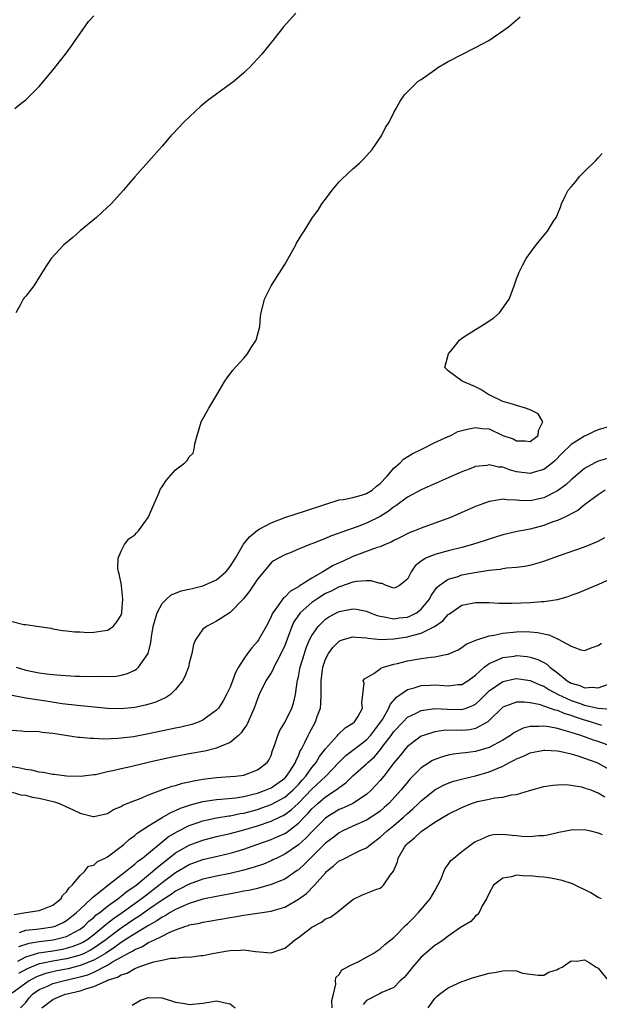
# Model space of a CAD drawing. Units: inches. Extents: x 2601000 to 2604000, y 1512000 to 1515000.
# Drawn here: x 2601738 to 2601823, y 1513246 to 1513390 of the extents above; entities that cross this region are included whole.
import ezdxf

# ---------------------------------------------------------------- set-up
doc = ezdxf.new("R2010")
doc.units = ezdxf.units.IN
doc.header["$MEASUREMENT"] = 0
doc.layers.add('LD26011512_2ft', color=82, linetype='Continuous')

msp = doc.modelspace()

# ---------------------------------------------------------------- linework, layer by layer
at = {"layer": 'LD26011512_2ft'}
for points, elevation in [([(2601778.61, 1513391), (2601776.83, 1513389), (2601775.26, 1513387), (2601775, 1513386.7), (2601773.64, 1513385), (2601771.85, 1513383), (2601771.39, 1513382.61), (2601771, 1513382.22), (2601769.6, 1513381), (2601765.77, 1513378.23), (2601764.68, 1513377.32), (2601762.18, 1513375), (2601760.65, 1513373.35), (2601760.28, 1513373), (2601759, 1513371.48), (2601758.57, 1513371), (2601757.85, 1513370.15), (2601757, 1513369.21), (2601755.03, 1513366.97), (2601754.1, 1513365.9), (2601753.36, 1513365), (2601751.54, 1513363), (2601750.23, 1513361.77), (2601749.37, 1513361), (2601747, 1513359.05), (2601745.93, 1513358.07), (2601744.61, 1513357), (2601742.72, 1513355), (2601742.05, 1513353.95), (2601741, 1513352.25), (2601740.19, 1513351), (2601739, 1513349.48), (2601738.78, 1513349.22), (2601738.63, 1513349), (2601738.22, 1513348.22), (2601737.55, 1513347)], 7776), ([(2601737, 1513301.7), (2601738.72, 1513301.28), (2601739, 1513301.29), (2601741, 1513300.96), (2601742.71, 1513300.71), (2601743, 1513300.64), (2601744.41, 1513300.41), (2601745, 1513300.36), (2601746.2, 1513300.2), (2601747, 1513300.19), (2601748.12, 1513300.12), (2601749, 1513300.16), (2601750.33, 1513300.33), (2601751, 1513300.43), (2601751.85, 1513301), (2601752.35, 1513301.65), (2601753, 1513302.66), (2601753.1, 1513303), (2601753.12, 1513303.12), (2601753.24, 1513305), (2601753.05, 1513306.95), (2601753.06, 1513307.06), (2601752.73, 1513308.73), (2601752.63, 1513309), (2601752.53, 1513309.47), (2601752.57, 1513311), (2601753, 1513312.05), (2601753.5, 1513313), (2601754.15, 1513313.85), (2601755, 1513314.44), (2601755.27, 1513314.73), (2601755.57, 1513315), (2601756.98, 1513317), (2601757.84, 1513319), (2601758.53, 1513320.53), (2601758.8, 1513321.2), (2601759, 1513321.48), (2601759.6, 1513322.4), (2601761, 1513323.96), (2601762.36, 1513325), (2601762.67, 1513325.33), (2601763, 1513325.89), (2601763.56, 1513326.44), (2601763.7, 1513327), (2601763.81, 1513327.81), (2601764.14, 1513329), (2601764.35, 1513329.65), (2601764.76, 1513331), (2601765.87, 1513333), (2601767.02, 1513335), (2601768.24, 1513337), (2601768.54, 1513337.46), (2601769.41, 1513338.59), (2601771, 1513340.35), (2601771.55, 1513341), (2601772.08, 1513341.92), (2601772.83, 1513343), (2601773.33, 1513345), (2601773.47, 1513346.53), (2601773.54, 1513347), (2601774.03, 1513349), (2601775.03, 1513351), (2601776.59, 1513353.41), (2601777, 1513354.09), (2601778.21, 1513356.21), (2601778.63, 1513357), (2601778.75, 1513357.25), (2601779.5, 1513358.5), (2601779.87, 1513359), (2601781.08, 1513361), (2601781.91, 1513362.09), (2601782.45, 1513363), (2601783, 1513363.69), (2601783.95, 1513365), (2601785, 1513366.23), (2601785.37, 1513366.63), (2601787, 1513368.14), (2601787.97, 1513369), (2601788.49, 1513369.51), (2601789, 1513370.05), (2601789.81, 1513371), (2601791.18, 1513373), (2601791.8, 1513374.2), (2601792.3, 1513375), (2601793, 1513376.42), (2601793.33, 1513377), (2601793.93, 1513378.07), (2601794.55, 1513379), (2601795, 1513379.43), (2601796.59, 1513381), (2601797, 1513381.27), (2601799, 1513382.69), (2601799.46, 1513383), (2601801, 1513383.89), (2601805, 1513385.95), (2601806.95, 1513387), (2601809, 1513388.41), (2601809.82, 1513389), (2601811.54, 1513390.46)], 7774), ([(2601737.43, 1513377), (2601738.27, 1513377.73), (2601739, 1513378.29), (2601739.76, 1513379), (2601741, 1513380.24), (2601743, 1513382.65), (2601744.84, 1513385), (2601745.75, 1513386.25), (2601746.26, 1513387), (2601747, 1513388.01), (2601748.24, 1513389.76), (2601749, 1513390.62)], 7778), ([(2601737.62, 1513295), (2601739, 1513294.55), (2601741, 1513294.16), (2601742.04, 1513294.04), (2601743, 1513293.92), (2601744.18, 1513293.82), (2601746.29, 1513293.71), (2601747, 1513293.7), (2601748.36, 1513293.64), (2601749.68, 1513293.68), (2601751, 1513293.64), (2601752.29, 1513293.71), (2601753, 1513293.82), (2601753.93, 1513294.07), (2601755, 1513294.56), (2601755.28, 1513294.72), (2601755.57, 1513295), (2601756.97, 1513297), (2601757.37, 1513298.63), (2601757.44, 1513299.44), (2601757.69, 1513301), (2601758, 1513302), (2601758.27, 1513303), (2601759, 1513304.34), (2601759.64, 1513305), (2601760.36, 1513305.64), (2601761, 1513305.86), (2601761.79, 1513306.21), (2601763, 1513306.45), (2601763.42, 1513306.58), (2601765, 1513306.93), (2601767, 1513307.82), (2601768.35, 1513309), (2601768.65, 1513309.35), (2601769, 1513309.79), (2601769.77, 1513311), (2601770.96, 1513313.04), (2601771.85, 1513314.15), (2601773, 1513315.13), (2601773.25, 1513315.25), (2601775, 1513316.21), (2601777, 1513316.96), (2601778.52, 1513317.48), (2601780.06, 1513317.94), (2601782.9, 1513318.9), (2601785, 1513319.57), (2601785.61, 1513319.61), (2601787, 1513319.91), (2601788.24, 1513320.24), (2601789, 1513320.48), (2601789.81, 1513321), (2601790.45, 1513321.55), (2601791, 1513321.96), (2601791.99, 1513323), (2601793, 1513324.2), (2601793.94, 1513325), (2601794.44, 1513325.56), (2601795.69, 1513326.31), (2601797.11, 1513327), (2601799, 1513327.96), (2601801, 1513328.86), (2601801.37, 1513329), (2601802.41, 1513329.59), (2601803, 1513329.76), (2601803.99, 1513330.01), (2601805, 1513330.19), (2601805.94, 1513330.06), (2601807, 1513330.01), (2601808.98, 1513329), (2601810.5, 1513328.5), (2601811, 1513328.23), (2601812.25, 1513328.25), (2601813, 1513328.12), (2601814.17, 1513329), (2601814.25, 1513329.75), (2601814.88, 1513331), (2601814.17, 1513332.17), (2601813, 1513332.76), (2601812.31, 1513333), (2601811, 1513333.39), (2601810.4, 1513333.6), (2601809, 1513334.01), (2601807.08, 1513334.92), (2601806.96, 1513334.96), (2601805.76, 1513335.76), (2601805, 1513336.15), (2601803.02, 1513337), (2601801, 1513338.5), (2601800.5, 1513339), (2601801.04, 1513341), (2601801.91, 1513342.09), (2601802.62, 1513343), (2601803, 1513343.3), (2601805, 1513344.59), (2601806.51, 1513345.49), (2601807, 1513345.86), (2601807.7, 1513346.3), (2601808.49, 1513347), (2601809.92, 1513349), (2601810.45, 1513350.45), (2601810.67, 1513351), (2601811, 1513351.99), (2601811.38, 1513353), (2601811.95, 1513354.05), (2601812.41, 1513355), (2601813.9, 1513357), (2601815, 1513358.34), (2601815.31, 1513358.69), (2601815.54, 1513359), (2601816.45, 1513360.45), (2601816.82, 1513361), (2601816.88, 1513361.12), (2601817, 1513361.46), (2601817.47, 1513362.53), (2601817.61, 1513363), (2601818.16, 1513364.16), (2601818.58, 1513365), (2601819, 1513365.51), (2601819.71, 1513366.29), (2601820.26, 1513367), (2601821, 1513367.77), (2601822.63, 1513369.37), (2601823, 1513369.75), (2601823.59, 1513370.41)], 7772), ([(2601825, 1513330.43), (2601823, 1513329.86), (2601822.41, 1513329.59), (2601821.2, 1513329), (2601821, 1513328.93), (2601819, 1513327.67), (2601817.65, 1513326.35), (2601816.66, 1513325.34), (2601816.29, 1513325), (2601815, 1513324), (2601813.61, 1513323.61), (2601813, 1513323.41), (2601811, 1513323.7), (2601809.97, 1513323.97), (2601809, 1513324.34), (2601808.38, 1513324.38), (2601807, 1513324.71), (2601806.63, 1513324.63), (2601805, 1513324.44), (2601804.08, 1513324.08), (2601803, 1513323.68), (2601801, 1513322.81), (2601797, 1513321.03), (2601795, 1513319.95), (2601793.31, 1513318.69), (2601793, 1513318.52), (2601792.16, 1513317.84), (2601791, 1513317.14), (2601789, 1513316.15), (2601787.63, 1513315.63), (2601785.21, 1513314.79), (2601785, 1513314.68), (2601783.74, 1513314.26), (2601783, 1513313.88), (2601782.33, 1513313.67), (2601781, 1513313.1), (2601780.7, 1513313), (2601779, 1513312.31), (2601777.79, 1513311.79), (2601777, 1513311.48), (2601775.37, 1513310.63), (2601775, 1513310.32), (2601773, 1513307.94), (2601771.82, 1513306.18), (2601770.95, 1513305.05), (2601769, 1513303.05), (2601767.76, 1513302.24), (2601767, 1513301.78), (2601765.51, 1513301), (2601765, 1513300.57), (2601763.93, 1513299), (2601763.64, 1513298.36), (2601763.36, 1513297), (2601763, 1513295.58), (2601762.87, 1513295), (2601762.37, 1513293.63), (2601762.02, 1513293), (2601761, 1513291.73), (2601760.25, 1513291), (2601759.5, 1513290.5), (2601759, 1513290.31), (2601758.11, 1513289.89), (2601756.57, 1513289.43), (2601755, 1513289.1), (2601753, 1513288.91), (2601751, 1513288.96), (2601746.61, 1513289.39), (2601744.35, 1513289.65), (2601741.99, 1513290.01), (2601741, 1513290.17), (2601739, 1513290.45), (2601737, 1513290.86)], 7770), ([(2601824.35, 1513325.65), (2601823, 1513325.24), (2601822.49, 1513325), (2601821, 1513324.18), (2601819, 1513322.52), (2601818.22, 1513321.78), (2601817, 1513320.88), (2601815, 1513319.86), (2601813, 1513319.44), (2601811.47, 1513319.47), (2601811, 1513319.52), (2601809.56, 1513319.56), (2601809, 1513319.66), (2601807.36, 1513319.36), (2601807, 1513319.34), (2601806.08, 1513319), (2601805, 1513318.58), (2601801.31, 1513317), (2601799, 1513316.12), (2601797, 1513315.39), (2601796.06, 1513315), (2601795.28, 1513314.72), (2601793.94, 1513314.06), (2601793, 1513313.58), (2601792.63, 1513313.37), (2601791.73, 1513313), (2601791, 1513312.67), (2601790.56, 1513312.56), (2601787, 1513311.26), (2601785.46, 1513310.54), (2601785, 1513310.34), (2601784.09, 1513309.91), (2601782.6, 1513309), (2601781, 1513308.08), (2601779.12, 1513306.88), (2601779, 1513306.79), (2601777.86, 1513306.14), (2601777, 1513305.29), (2601776.82, 1513305.18), (2601776.06, 1513304.06), (2601775.27, 1513303), (2601775.18, 1513302.82), (2601775, 1513302.38), (2601774.29, 1513301), (2601773.14, 1513299), (2601773, 1513298.79), (2601772.16, 1513297.84), (2601771.54, 1513297), (2601771, 1513296.22), (2601770.23, 1513295), (2601769.78, 1513294.22), (2601769.35, 1513293), (2601769, 1513292.09), (2601768.48, 1513291), (2601767.95, 1513290.05), (2601767.27, 1513289), (2601767, 1513288.69), (2601765.94, 1513287.94), (2601765, 1513287.25), (2601764.47, 1513287), (2601763.38, 1513286.62), (2601761.78, 1513286.22), (2601761, 1513286.07), (2601757, 1513285.23), (2601754.81, 1513284.81), (2601753, 1513284.57), (2601752.53, 1513284.53), (2601750.45, 1513284.45), (2601749, 1513284.53), (2601748.53, 1513284.53), (2601747, 1513284.7), (2601746.71, 1513284.71), (2601744.85, 1513285), (2601743, 1513285.26), (2601741.4, 1513285.4), (2601741, 1513285.5), (2601740.45, 1513285.55), (2601739, 1513285.54), (2601738.38, 1513285.62), (2601737, 1513285.7)], 7768), ([(2601824.03, 1513321), (2601823, 1513320.32), (2601821, 1513318.83), (2601820, 1513318), (2601819, 1513317.51), (2601818.69, 1513317.31), (2601817.97, 1513317), (2601817, 1513316.56), (2601816.32, 1513316.32), (2601815, 1513315.81), (2601813, 1513315.28), (2601811.08, 1513314.92), (2601809, 1513314.43), (2601807, 1513313.8), (2601806.41, 1513313.59), (2601804.57, 1513313), (2601803, 1513312.57), (2601801, 1513312.07), (2601799, 1513311.53), (2601797.72, 1513311), (2601797, 1513310.56), (2601796.14, 1513309.86), (2601795.53, 1513309), (2601795, 1513307.94), (2601793.83, 1513307), (2601793.3, 1513306.7), (2601793, 1513306.61), (2601791.89, 1513307), (2601791.28, 1513307.28), (2601791, 1513307.27), (2601789.7, 1513307.7), (2601789, 1513307.7), (2601787.6, 1513307.6), (2601787, 1513307.47), (2601785.17, 1513306.83), (2601785, 1513306.79), (2601783.83, 1513306.17), (2601783, 1513305.8), (2601781.71, 1513305), (2601781, 1513304.5), (2601779.28, 1513303), (2601779.15, 1513302.85), (2601778.35, 1513301.65), (2601778.05, 1513301), (2601777.51, 1513299.51), (2601777, 1513298.18), (2601776.65, 1513297.35), (2601775.85, 1513295.85), (2601775.42, 1513295), (2601775.3, 1513294.7), (2601775, 1513294.19), (2601774.25, 1513293), (2601773.26, 1513291), (2601773, 1513290.36), (2601772.51, 1513289), (2601772.11, 1513288.11), (2601771.65, 1513287), (2601771.44, 1513286.56), (2601771, 1513285.95), (2601770.63, 1513285.37), (2601770.24, 1513285), (2601769, 1513283.95), (2601767.21, 1513283.21), (2601767, 1513283.1), (2601765.3, 1513282.7), (2601763, 1513282.29), (2601761, 1513281.9), (2601760.26, 1513281.74), (2601756.97, 1513281), (2601754.38, 1513280.38), (2601753, 1513280.08), (2601751.78, 1513279.78), (2601751, 1513279.63), (2601749.23, 1513279.23), (2601749, 1513279.19), (2601747.04, 1513278.96), (2601745, 1513279.01), (2601743.24, 1513279.24), (2601743, 1513279.25), (2601741.55, 1513279.55), (2601741, 1513279.59), (2601739.88, 1513279.88), (2601739, 1513279.97), (2601738.19, 1513280.19), (2601737, 1513280.39)], 7766), ([(2601737, 1513276.68), (2601738.27, 1513276.27), (2601739, 1513276.22), (2601739.94, 1513275.94), (2601741, 1513275.78), (2601743.24, 1513275.24), (2601743.96, 1513275), (2601745, 1513274.53), (2601745.95, 1513274.05), (2601747, 1513273.6), (2601748.9, 1513273.1), (2601749, 1513273.08), (2601751, 1513273.55), (2601751.87, 1513274.13), (2601753, 1513274.57), (2601753.25, 1513274.75), (2601755, 1513275.45), (2601755.71, 1513275.71), (2601757, 1513276.26), (2601758.96, 1513277), (2601760.47, 1513277.53), (2601761, 1513277.66), (2601762.02, 1513277.98), (2601763, 1513278.18), (2601763.65, 1513278.35), (2601765, 1513278.58), (2601767, 1513278.82), (2601769, 1513278.94), (2601769.77, 1513279), (2601771, 1513279.15), (2601773, 1513279.92), (2601774.42, 1513281), (2601774.66, 1513281.34), (2601775, 1513282.07), (2601775.23, 1513282.77), (2601775.52, 1513283.52), (2601776, 1513285), (2601776.3, 1513285.7), (2601777, 1513286.89), (2601778.05, 1513289), (2601778.28, 1513289.72), (2601778.57, 1513291), (2601778.81, 1513292.81), (2601778.9, 1513293.1), (2601779, 1513293.59), (2601779.24, 1513294.76), (2601779.27, 1513295), (2601779.88, 1513297), (2601780.17, 1513297.83), (2601780.65, 1513299), (2601781, 1513299.68), (2601781.9, 1513301), (2601783, 1513302.06), (2601783.57, 1513302.43), (2601784.62, 1513303), (2601785, 1513303.19), (2601785.24, 1513303.24), (2601787, 1513303.56), (2601787.52, 1513303.52), (2601789, 1513303.23), (2601789.53, 1513303), (2601790.58, 1513302.58), (2601791, 1513302.48), (2601791.58, 1513302.42), (2601793, 1513302.11), (2601793.77, 1513302.23), (2601795, 1513302.37), (2601795.47, 1513302.53), (2601796.31, 1513303), (2601797, 1513303.54), (2601798.23, 1513305), (2601798.48, 1513305.52), (2601799.3, 1513306.7), (2601799.66, 1513307), (2601801, 1513307.93), (2601802.29, 1513308.29), (2601803, 1513308.54), (2601804.91, 1513308.91), (2601807, 1513309.26), (2601808.59, 1513309.41), (2601809, 1513309.5), (2601809.6, 1513309.6), (2601811, 1513309.68), (2601812.19, 1513309.81), (2601813, 1513309.98), (2601814.39, 1513310.39), (2601815, 1513310.55), (2601817, 1513311.28), (2601821, 1513312.66), (2601822.66, 1513313.34), (2601823, 1513313.51), (2601823.94, 1513314.06)], 7764), ([(2601737.31, 1513258.69), (2601739, 1513258.99), (2601741, 1513259.28), (2601741.5, 1513259.5), (2601743, 1513260.09), (2601744.15, 1513261), (2601744.46, 1513261.54), (2601745, 1513262.06), (2601745.36, 1513262.64), (2601745.84, 1513263), (2601747, 1513264.43), (2601747.64, 1513265), (2601748.2, 1513265.8), (2601749, 1513265.95), (2601749.52, 1513266.48), (2601750.68, 1513267), (2601751, 1513267.17), (2601753, 1513268.67), (2601753.42, 1513269), (2601754.24, 1513269.76), (2601755, 1513270.3), (2601755.37, 1513270.63), (2601757, 1513271.71), (2601758.78, 1513272.78), (2601759, 1513272.93), (2601760.3, 1513273.7), (2601761, 1513273.96), (2601761.7, 1513274.3), (2601763.2, 1513274.8), (2601765, 1513275.3), (2601765.34, 1513275.34), (2601767, 1513275.61), (2601767.64, 1513275.64), (2601769.85, 1513275.85), (2601771, 1513276.04), (2601772.36, 1513276.36), (2601773, 1513276.54), (2601774.28, 1513277), (2601775, 1513277.32), (2601777, 1513278.72), (2601777.27, 1513279), (2601777.81, 1513279.81), (2601778.56, 1513281), (2601778.66, 1513281.34), (2601779, 1513282), (2601779.29, 1513282.71), (2601779.47, 1513283), (2601779.96, 1513283.96), (2601780.42, 1513285), (2601780.62, 1513285.38), (2601781.53, 1513287), (2601781.78, 1513287.78), (2601782.23, 1513289), (2601782.32, 1513289.68), (2601782.35, 1513291), (2601782.33, 1513292.33), (2601782.35, 1513293), (2601782.6, 1513295), (2601783, 1513296.16), (2601783.41, 1513297), (2601784.08, 1513297.92), (2601785, 1513298.84), (2601785.11, 1513298.89), (2601785.41, 1513299), (2601787, 1513299.48), (2601787.41, 1513299.41), (2601789, 1513299.33), (2601789.26, 1513299.26), (2601791.09, 1513299.09), (2601793, 1513299.16), (2601795, 1513299.46), (2601795.68, 1513299.68), (2601797, 1513299.99), (2601798.96, 1513301), (2601800.18, 1513301.82), (2601801, 1513302.76), (2601801.15, 1513302.85), (2601801.35, 1513303), (2601803, 1513304.1), (2601805, 1513304.52), (2601807, 1513304.49), (2601808.4, 1513304.4), (2601810.38, 1513304.38), (2601813, 1513304.51), (2601814.65, 1513304.65), (2601815, 1513304.66), (2601817, 1513304.96), (2601818.6, 1513305.4), (2601819, 1513305.56), (2601820.07, 1513305.93), (2601822.58, 1513307), (2601823, 1513307.16), (2601825, 1513308.08)], 7762), ([(2601738.09, 1513256.09), (2601739, 1513256.43), (2601740.55, 1513256.55), (2601741, 1513256.63), (2601743, 1513256.89), (2601743.34, 1513257), (2601744.48, 1513257.52), (2601745, 1513257.81), (2601746.48, 1513259), (2601747, 1513259.51), (2601748.6, 1513261), (2601748.78, 1513261.22), (2601749, 1513261.37), (2601751.02, 1513262.98), (2601753.64, 1513265), (2601754.37, 1513265.63), (2601755, 1513266.08), (2601755.47, 1513266.53), (2601756.14, 1513267), (2601759.91, 1513270.09), (2601761.16, 1513270.84), (2601763, 1513271.77), (2601764.16, 1513272.16), (2601765, 1513272.46), (2601767, 1513272.89), (2601768.82, 1513273.18), (2601769, 1513273.19), (2601770.48, 1513273.52), (2601771, 1513273.59), (2601773, 1513274.14), (2601773.65, 1513274.35), (2601775, 1513274.84), (2601777, 1513275.92), (2601778.25, 1513277), (2601779, 1513277.77), (2601779.57, 1513278.43), (2601780.09, 1513279), (2601781, 1513280.27), (2601781.61, 1513281), (2601782.12, 1513281.88), (2601783, 1513283.04), (2601784.75, 1513285), (2601784.86, 1513285.14), (2601785.89, 1513286.11), (2601787, 1513286.77), (2601787.26, 1513287), (2601787.71, 1513287.71), (2601788.41, 1513289), (2601788.29, 1513289.71), (2601788.48, 1513291), (2601788.64, 1513292.64), (2601788.52, 1513293), (2601788.7, 1513293.3), (2601790.06, 1513294.06), (2601791, 1513294.77), (2601791.12, 1513294.88), (2601791.49, 1513295), (2601793, 1513295.44), (2601793.56, 1513295.56), (2601795, 1513295.94), (2601797, 1513296.28), (2601798.49, 1513296.49), (2601799, 1513296.52), (2601800.9, 1513296.9), (2601801, 1513296.91), (2601802.43, 1513297.57), (2601803, 1513297.9), (2601803.61, 1513298.39), (2601805.03, 1513298.97), (2601807, 1513299.6), (2601807.69, 1513299.69), (2601809, 1513300), (2601811, 1513300.22), (2601812.25, 1513300.25), (2601813, 1513300.21), (2601814.11, 1513300.11), (2601815, 1513299.88), (2601815.76, 1513299.76), (2601817, 1513299.15), (2601817.13, 1513299.13), (2601819, 1513298.08), (2601820.46, 1513297.54), (2601821, 1513297.44), (2601822.11, 1513297.89), (2601823, 1513298.18), (2601823.45, 1513298.55)], 7760), ([(2601737.98, 1513254.02), (2601739.49, 1513254.51), (2601741, 1513254.74), (2601743.03, 1513254.97), (2601745, 1513255.47), (2601746.07, 1513256.07), (2601747, 1513256.55), (2601747.58, 1513257), (2601748.29, 1513257.71), (2601749, 1513258.29), (2601749.36, 1513258.64), (2601749.86, 1513259), (2601751, 1513259.93), (2601752.5, 1513261), (2601752.77, 1513261.23), (2601753, 1513261.38), (2601753.88, 1513262.12), (2601755, 1513262.86), (2601755.19, 1513263), (2601757.6, 1513265), (2601758.32, 1513265.68), (2601759.44, 1513266.56), (2601761, 1513267.74), (2601763, 1513268.88), (2601765, 1513269.63), (2601767, 1513270.14), (2601769, 1513270.58), (2601770.47, 1513271), (2601771, 1513271.13), (2601773, 1513271.73), (2601775, 1513272.4), (2601776.23, 1513273), (2601776.76, 1513273.24), (2601777, 1513273.37), (2601777.94, 1513274.06), (2601779, 1513275.03), (2601781, 1513277.09), (2601783.03, 1513279), (2601784.96, 1513281.04), (2601785.96, 1513282.04), (2601789, 1513284.35), (2601789.59, 1513285), (2601791.12, 1513287), (2601791.33, 1513287.33), (2601792.29, 1513289), (2601792.47, 1513289.53), (2601793.38, 1513290.62), (2601795, 1513291.74), (2601795.98, 1513291.98), (2601797, 1513292.32), (2601798.37, 1513292.37), (2601799, 1513292.42), (2601800.34, 1513292.34), (2601801, 1513292.28), (2601802.46, 1513292.46), (2601803, 1513292.47), (2601803.85, 1513293), (2601805, 1513293.85), (2601806.28, 1513295), (2601807, 1513295.55), (2601807.92, 1513295.92), (2601809, 1513296.44), (2601810.64, 1513296.64), (2601811, 1513296.7), (2601812.56, 1513296.56), (2601813, 1513296.5), (2601814.13, 1513296.13), (2601815, 1513295.7), (2601815.45, 1513295.45), (2601815.89, 1513295), (2601817, 1513294.16), (2601818.43, 1513293), (2601819, 1513292.67), (2601820.3, 1513292.3), (2601821, 1513292), (2601822.09, 1513292.09), (2601823, 1513291.98), (2601824.5, 1513292.5)], 7758), ([(2601737.85, 1513251.85), (2601739, 1513252.48), (2601740.93, 1513253.07), (2601743, 1513253.39), (2601744.38, 1513253.62), (2601745, 1513253.75), (2601745.96, 1513254.04), (2601747, 1513254.45), (2601747.37, 1513254.63), (2601747.97, 1513255), (2601749, 1513255.78), (2601750.49, 1513257), (2601750.75, 1513257.25), (2601751, 1513257.43), (2601751.87, 1513258.13), (2601753.18, 1513259), (2601755.95, 1513261), (2601756.53, 1513261.47), (2601758.54, 1513263), (2601759, 1513263.39), (2601761, 1513264.89), (2601763, 1513266.04), (2601765, 1513266.78), (2601767.34, 1513267.34), (2601769, 1513267.71), (2601770.02, 1513268.02), (2601771, 1513268.3), (2601772.92, 1513269), (2601775, 1513269.72), (2601775.9, 1513270.1), (2601777, 1513270.62), (2601777.24, 1513270.76), (2601779, 1513272.1), (2601779.86, 1513273), (2601780.44, 1513273.56), (2601781, 1513274.2), (2601781.87, 1513275), (2601783, 1513275.98), (2601784.82, 1513277.18), (2601785, 1513277.36), (2601785.98, 1513278.02), (2601787, 1513279.08), (2601789, 1513280.81), (2601789.19, 1513281), (2601790.16, 1513281.84), (2601791.07, 1513282.93), (2601791.41, 1513283.41), (2601792.61, 1513285), (2601793, 1513285.55), (2601794.36, 1513287), (2601795, 1513287.65), (2601796.26, 1513288.26), (2601797, 1513288.65), (2601799, 1513288.96), (2601800.86, 1513288.86), (2601803, 1513288.8), (2601803.61, 1513289), (2601804.62, 1513289.38), (2601805, 1513289.59), (2601805.74, 1513290.26), (2601806.45, 1513291), (2601807, 1513291.53), (2601809, 1513292.91), (2601810.71, 1513293.29), (2601811, 1513293.33), (2601813, 1513293.07), (2601814.42, 1513292.42), (2601815, 1513292.22), (2601815.73, 1513291.73), (2601817.1, 1513291), (2601819, 1513290.14), (2601820.33, 1513289.67), (2601821, 1513289.45), (2601823, 1513289), (2601824.86, 1513288.86)], 7756), ([(2601823.54, 1513286.46), (2601821.2, 1513287.2), (2601821, 1513287.25), (2601819.67, 1513287.67), (2601819, 1513287.9), (2601818.14, 1513288.14), (2601817, 1513288.63), (2601816.69, 1513288.69), (2601815, 1513289.31), (2601814.54, 1513289.46), (2601813, 1513289.77), (2601812.13, 1513289.87), (2601811, 1513289.85), (2601809, 1513289.12), (2601807, 1513287.16), (2601806.79, 1513287), (2601805, 1513286), (2601804.17, 1513285.83), (2601803, 1513285.72), (2601802.25, 1513285.75), (2601800.29, 1513285.71), (2601799, 1513285.53), (2601797.36, 1513285), (2601797, 1513284.86), (2601795, 1513283.39), (2601794.66, 1513283), (2601793.94, 1513282.06), (2601793.07, 1513281), (2601791.52, 1513279), (2601791, 1513278.36), (2601789.71, 1513277), (2601789, 1513276.34), (2601787, 1513275), (2601785.63, 1513274.37), (2601785, 1513274.12), (2601783.18, 1513273), (2601783, 1513272.87), (2601781, 1513270.86), (2601780.1, 1513269.9), (2601779, 1513268.93), (2601777, 1513267.55), (2601775.82, 1513267), (2601775.28, 1513266.72), (2601775, 1513266.59), (2601773.88, 1513266.12), (2601772.39, 1513265.61), (2601770.83, 1513265.17), (2601769, 1513264.74), (2601767, 1513264.35), (2601765, 1513263.9), (2601763, 1513263.18), (2601761.59, 1513262.41), (2601761, 1513262.13), (2601760.34, 1513261.66), (2601759, 1513260.81), (2601757, 1513259.43), (2601755.59, 1513258.41), (2601755, 1513258.06), (2601753, 1513256.71), (2601751, 1513255.21), (2601750.75, 1513255), (2601749, 1513253.76), (2601748.53, 1513253.47), (2601747.6, 1513253), (2601747, 1513252.74), (2601745, 1513252.2), (2601743, 1513251.87), (2601741.55, 1513251.55), (2601741, 1513251.46), (2601739.8, 1513251), (2601739.24, 1513250.76), (2601737.96, 1513250.04)], 7754), ([(2601825.25, 1513283.25), (2601823, 1513284.11), (2601822.32, 1513284.32), (2601821, 1513284.81), (2601820.43, 1513285), (2601819, 1513285.43), (2601818.36, 1513285.64), (2601817, 1513286), (2601815.73, 1513286.27), (2601815, 1513286.37), (2601814.28, 1513286.28), (2601813, 1513286.3), (2601811.96, 1513286.04), (2601811, 1513285.59), (2601810.62, 1513285.38), (2601810.12, 1513285), (2601809, 1513284.32), (2601807, 1513283.2), (2601805, 1513282.62), (2601803.54, 1513282.46), (2601803, 1513282.37), (2601801.77, 1513282.23), (2601801, 1513282.08), (2601800.14, 1513281.86), (2601799, 1513281.45), (2601798.7, 1513281.3), (2601797, 1513280.23), (2601795.4, 1513278.6), (2601795, 1513278.15), (2601794.08, 1513277), (2601792.25, 1513275), (2601791.6, 1513274.4), (2601791, 1513273.9), (2601790.49, 1513273.51), (2601789, 1513272.57), (2601787, 1513271.68), (2601785.54, 1513271), (2601785, 1513270.71), (2601784.05, 1513269.95), (2601783, 1513269.19), (2601780.78, 1513267), (2601779.91, 1513266.09), (2601779, 1513265.29), (2601778.84, 1513265.16), (2601777, 1513263.92), (2601775, 1513263.1), (2601773, 1513262.55), (2601771.75, 1513262.25), (2601771, 1513262.12), (2601770.08, 1513261.92), (2601767, 1513261.36), (2601765, 1513260.94), (2601763, 1513260.33), (2601761.86, 1513259.86), (2601761, 1513259.46), (2601760.2, 1513259), (2601759.47, 1513258.53), (2601759, 1513258.32), (2601758.23, 1513257.77), (2601757, 1513257.11), (2601755, 1513255.89), (2601753.62, 1513255), (2601753.26, 1513254.74), (2601753, 1513254.61), (2601752.09, 1513253.91), (2601750.72, 1513253), (2601749, 1513252), (2601747.37, 1513251.37), (2601747, 1513251.21), (2601745.24, 1513250.76), (2601743.57, 1513250.43), (2601741.94, 1513250.06), (2601741, 1513249.73), (2601740.49, 1513249.51), (2601739.53, 1513249), (2601739, 1513248.64), (2601737, 1513247.17)], 7752), ([(2601738.25, 1513245), (2601739, 1513245.82), (2601739.52, 1513246.48), (2601740.02, 1513247), (2601741, 1513247.68), (2601742.21, 1513248.21), (2601743, 1513248.58), (2601744.49, 1513249), (2601746.55, 1513249.45), (2601747, 1513249.56), (2601748.12, 1513249.88), (2601749, 1513250.26), (2601751, 1513251.28), (2601751.74, 1513251.74), (2601753, 1513252.43), (2601753.99, 1513253), (2601754.65, 1513253.35), (2601755, 1513253.59), (2601756.02, 1513253.98), (2601757, 1513254.6), (2601757.89, 1513255), (2601759, 1513255.53), (2601760.07, 1513256.07), (2601761, 1513256.44), (2601762.49, 1513257), (2601762.88, 1513257.12), (2601763, 1513257.18), (2601764.54, 1513257.46), (2601765, 1513257.59), (2601766.23, 1513257.77), (2601767, 1513257.92), (2601767.93, 1513258.07), (2601769, 1513258.28), (2601769.64, 1513258.36), (2601771, 1513258.62), (2601771.36, 1513258.64), (2601775, 1513259.2), (2601775.31, 1513259.31), (2601777, 1513259.81), (2601779, 1513260.96), (2601780.2, 1513261.8), (2601781.36, 1513263), (2601783, 1513264.85), (2601783.15, 1513265), (2601784.17, 1513265.83), (2601785, 1513266.57), (2601785.3, 1513266.7), (2601785.85, 1513267), (2601787, 1513267.55), (2601788.15, 1513268.15), (2601789, 1513268.51), (2601789.57, 1513269), (2601791, 1513270.04), (2601792.01, 1513271), (2601793, 1513271.78), (2601794.43, 1513273), (2601795, 1513273.53), (2601795.79, 1513274.21), (2601796.62, 1513275), (2601797, 1513275.39), (2601799, 1513276.99), (2601800.31, 1513277.69), (2601801, 1513277.98), (2601801.74, 1513278.26), (2601803.31, 1513278.69), (2601805, 1513279.08), (2601807, 1513279.63), (2601808.16, 1513280.16), (2601809, 1513280.49), (2601809.97, 1513281), (2601810.66, 1513281.34), (2601811, 1513281.55), (2601812.05, 1513281.95), (2601813, 1513282.42), (2601815, 1513282.85), (2601815.15, 1513282.85), (2601817, 1513282.74), (2601817.31, 1513282.69), (2601819, 1513282.27), (2601820.02, 1513281.98), (2601821, 1513281.66), (2601822.8, 1513281), (2601823, 1513280.92), (2601825, 1513279.78)], 7750), ([(2601741.37, 1513245), (2601743, 1513246.26), (2601743.54, 1513246.46), (2601744.78, 1513247), (2601745.08, 1513247.08), (2601747, 1513247.5), (2601747.82, 1513247.82), (2601749, 1513248.12), (2601750.84, 1513249), (2601751, 1513249.06), (2601752.49, 1513249.51), (2601753, 1513249.87), (2601753.89, 1513250.11), (2601755, 1513250.8), (2601755.16, 1513250.84), (2601755.51, 1513251), (2601757, 1513251.52), (2601757.78, 1513251.78), (2601759, 1513252.01), (2601760.28, 1513252.28), (2601761, 1513252.29), (2601762.49, 1513252.49), (2601763, 1513252.46), (2601764.69, 1513252.69), (2601765, 1513252.7), (2601766.41, 1513253), (2601768.63, 1513253.37), (2601769, 1513253.45), (2601770.52, 1513253.48), (2601771, 1513253.53), (2601772.73, 1513253.27), (2601775, 1513253.1), (2601776.45, 1513253.55), (2601777, 1513253.76), (2601777.71, 1513254.29), (2601778.49, 1513255), (2601779, 1513255.35), (2601781, 1513256.86), (2601782.42, 1513257.58), (2601783, 1513258.06), (2601783.7, 1513258.3), (2601784.63, 1513259), (2601787, 1513260.9), (2601787.17, 1513261), (2601788.4, 1513261.6), (2601790.38, 1513262.38), (2601791, 1513262.6), (2601791.25, 1513262.75), (2601791.51, 1513263), (2601792.53, 1513264.53), (2601792.95, 1513265.05), (2601793.54, 1513266.46), (2601793.63, 1513267), (2601794.58, 1513268.58), (2601794.85, 1513269), (2601795, 1513269.15), (2601796.06, 1513269.94), (2601797, 1513270.9), (2601799, 1513272.25), (2601800.23, 1513273), (2601800.73, 1513273.27), (2601801, 1513273.44), (2601803, 1513274.43), (2601804.4, 1513275), (2601805, 1513275.2), (2601805.28, 1513275.28), (2601807, 1513275.63), (2601807.83, 1513275.83), (2601809, 1513275.93), (2601810.26, 1513276.26), (2601811, 1513276.32), (2601812.93, 1513276.93), (2601815, 1513277.49), (2601816.31, 1513277.69), (2601817, 1513277.76), (2601818.23, 1513277.77), (2601819, 1513277.69), (2601820.56, 1513277.44), (2601821, 1513277.32), (2601821.22, 1513277.22), (2601821.89, 1513277), (2601822.68, 1513276.68), (2601823, 1513276.59), (2601823.97, 1513275.97)], 7748), ([(2601783.97, 1513245), (2601783.91, 1513246.09), (2601784.16, 1513247), (2601784.51, 1513248.51), (2601784.43, 1513249), (2601784.52, 1513249.48), (2601785, 1513249.92), (2601785.39, 1513250.61), (2601787, 1513251.41), (2601787.77, 1513251.77), (2601789, 1513252.43), (2601789.98, 1513253), (2601791, 1513253.68), (2601791.7, 1513254.3), (2601793, 1513255.34), (2601794.82, 1513257.18), (2601795, 1513257.32), (2601795.82, 1513258.18), (2601796.63, 1513259), (2601798.33, 1513261), (2601799, 1513262.2), (2601799.48, 1513263), (2601799.93, 1513263.93), (2601800.32, 1513265), (2601800.52, 1513265.48), (2601801, 1513266.05), (2601801.38, 1513266.62), (2601801.81, 1513267), (2601803, 1513267.96), (2601804.33, 1513269), (2601804.73, 1513269.27), (2601805, 1513269.43), (2601805.7, 1513269.7), (2601807, 1513270.31), (2601807.56, 1513270.44), (2601809, 1513270.52), (2601810.36, 1513270.36), (2601811, 1513270.32), (2601811.77, 1513270.22), (2601813, 1513270.14), (2601814.29, 1513270.29), (2601815, 1513270.3), (2601815.61, 1513270.39), (2601817, 1513270.75), (2601817.22, 1513270.78), (2601819, 1513271.15), (2601821, 1513271.2), (2601821.88, 1513271), (2601823, 1513270.71), (2601823.55, 1513270.45)], 7746), ([(2601823.48, 1513261), (2601823, 1513261.2), (2601821.91, 1513261.91), (2601819.22, 1513263.22), (2601817.72, 1513263.72), (2601816.04, 1513264.04), (2601815, 1513264.17), (2601814.23, 1513264.23), (2601813, 1513264.39), (2601812.35, 1513264.35), (2601811, 1513264.49), (2601810.25, 1513264.25), (2601809, 1513264.02), (2601807.65, 1513263), (2601807, 1513261.83), (2601806.59, 1513261), (2601805.96, 1513259.96), (2601805.53, 1513259), (2601805.29, 1513258.71), (2601805, 1513258.48), (2601804.31, 1513257.69), (2601802.78, 1513256.78), (2601801, 1513255.54), (2601800.3, 1513255), (2601799.53, 1513254.47), (2601799, 1513254.18), (2601797, 1513252.44), (2601795.74, 1513251), (2601795, 1513250.06), (2601794.52, 1513249.48), (2601793.93, 1513249), (2601793, 1513248.01), (2601791.26, 1513247.26), (2601791, 1513247.11), (2601789, 1513246.08), (2601788.49, 1513245.51)], 7744), ([(2601798.04, 1513245), (2601799, 1513246.38), (2601799.32, 1513246.68), (2601799.7, 1513247), (2601801, 1513247.95), (2601803, 1513248.88), (2601803.34, 1513249), (2601804.57, 1513249.43), (2601807, 1513250.1), (2601807.79, 1513250.21), (2601809, 1513250.46), (2601810.49, 1513250.49), (2601811, 1513250.42), (2601811.89, 1513250.11), (2601813, 1513249.93), (2601814.2, 1513249.8), (2601815, 1513249.79), (2601815.75, 1513250.25), (2601817, 1513250.65), (2601817.21, 1513250.79), (2601817.72, 1513251), (2601819, 1513251.9), (2601819.85, 1513251.85), (2601821, 1513252.06), (2601821.66, 1513251.66), (2601822.68, 1513251), (2601823, 1513250.82), (2601824.52, 1513249)], 7742), ([(2601754.6, 1513245.4), (2601755.86, 1513246.14), (2601757, 1513246.54), (2601759, 1513246.47), (2601761, 1513245.86), (2601762.37, 1513245.63), (2601763, 1513245.51), (2601765, 1513245.71), (2601765.86, 1513245.86), (2601767, 1513246.03), (2601768.26, 1513245.74), (2601769, 1513245.62), (2601769.74, 1513245)], 7746)]:
    msp.add_lwpolyline(points, dxfattribs=dict(at, elevation=elevation))

doc.saveas('drawing.dxf')
